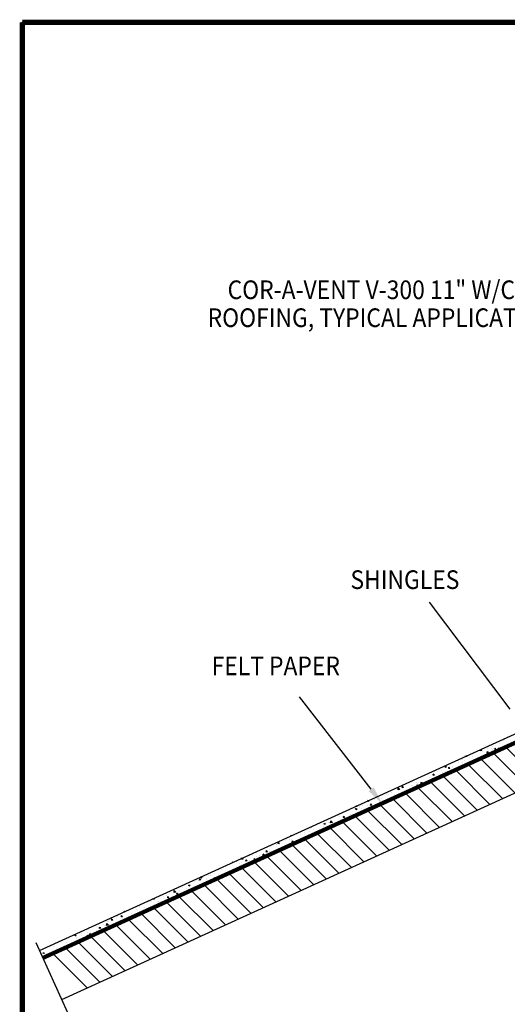
# Model space of a CAD drawing. Units: inches. Extents: x 0.3 to 23.7, y 0.3 to 17.7.
# Drawn here: x 0.3 to 5, y 8.2 to 17.7 of the extents above; entities that cross this region are included whole.
import ezdxf
from ezdxf.enums import TextEntityAlignment as Align

# ---------------------------------------------------------------- set-up
doc = ezdxf.new("R2010")
doc.units = ezdxf.units.IN
doc.header["$MEASUREMENT"] = 0
for name, color, linetype in [('DIMS', 7, 'Continuous'), ('HATCH', 7, 'Continuous'), ('OBJECT', 7, 'Continuous'), ('TITLEBLK', 7, 'Continuous')]:
    doc.layers.add(name, color=color, linetype=linetype)
doc.styles.add('ROMAND', font='romand', dxfattribs={"width": 0.9, "height": 0.18})

# ---------------------------------------------------------------- blocks, each defined once
blk = doc.blocks.new('*X7')
at = {"color": 0}
for p, q in [((10.8449, 14.9258), (10.8079, 14.9628)), ((10.8972, 14.52), (10.565, 14.8521)), ((10.9929, 14.601), (10.6864, 14.9075)), ((10.6543, 14.4093), (10.3221, 14.7414)), ((10.7757, 14.4646), (10.4436, 14.7968)), ((10.5328, 14.3539), (10.2007, 14.6861)), ((10.29, 14.2433), (9.9578, 14.5754)), ((10.4114, 14.2986), (10.0793, 14.6308)), ((10.0471, 14.1326), (9.7149, 14.4647)), ((10.1685, 14.1879), (9.8364, 14.5201)), ((9.8042, 14.0219), (9.4721, 14.3541)), ((9.9257, 14.0772), (9.5935, 14.4094)), ((9.6828, 13.9665), (9.3506, 14.2987)), ((9.4399, 13.8559), (9.1078, 14.188)), ((9.5614, 13.9112), (9.2292, 14.2434)), ((9.1971, 13.7452), (8.8649, 14.0773)), ((9.3185, 13.8005), (8.9863, 14.1327)), ((9.0756, 13.6898), (8.7435, 14.022)), ((8.8328, 13.5792), (8.5006, 13.9113)), ((8.9542, 13.6345), (8.622, 13.9667)), ((8.5899, 13.4685), (8.2577, 13.8006)), ((8.7113, 13.5238), (8.3792, 13.856)), ((8.347, 13.3578), (8.0148, 13.69)), ((8.4684, 13.4131), (8.1363, 13.7453)), ((8.2256, 13.3025), (7.8934, 13.6346)), ((7.9827, 13.1918), (7.6505, 13.5239)), ((8.1041, 13.2471), (7.772, 13.5793)), ((7.7398, 13.0811), (7.4077, 13.4132)), ((7.8613, 13.1364), (7.5291, 13.4686)), ((7.6184, 13.0257), (7.2862, 13.3579)), ((7.3755, 12.9151), (7.0434, 13.2472)), ((7.497, 12.9704), (7.1648, 13.3026)), ((7.1327, 12.8044), (6.8005, 13.1365)), ((7.2541, 12.8597), (6.9219, 13.1919)), ((6.8898, 12.6937), (6.5576, 13.0259)), ((7.0112, 12.749), (6.6791, 13.0812)), ((6.7684, 12.6384), (6.4362, 12.9705)), ((6.5255, 12.5277), (6.1933, 12.8598)), ((6.6469, 12.583), (6.3148, 12.9152)), ((6.2826, 12.417), (5.9504, 12.7492)), ((6.404, 12.4723), (6.0719, 12.8045)), ((6.1612, 12.3617), (5.829, 12.6938)), ((5.9183, 12.251), (5.5861, 12.5831)), ((6.0397, 12.3063), (5.7076, 12.6385)), ((5.6754, 12.1403), (5.3433, 12.4724)), ((5.7969, 12.1956), (5.4647, 12.5278)), ((5.4326, 12.0296), (5.1004, 12.3618)), ((5.554, 12.0849), (5.2218, 12.4171)), ((5.3111, 11.9743), (4.979, 12.3064)), ((5.0683, 11.8636), (4.7361, 12.1957)), ((5.1897, 11.9189), (4.8575, 12.2511)), ((4.8254, 11.7529), (4.4932, 12.0851)), ((4.9468, 11.8082), (4.6147, 12.1404)), ((4.7039, 11.6976), (4.3718, 12.0297)), ((4.4611, 11.5869), (4.1289, 11.919)), ((4.5825, 11.6422), (4.2504, 11.9744)), ((4.2182, 11.4762), (3.886, 11.8084)), ((4.3396, 11.5315), (4.0075, 11.8637)), ((3.9753, 11.3655), (3.6432, 11.6977)), ((4.0968, 11.4208), (3.7646, 11.753)), ((3.8539, 11.3102), (3.5217, 11.6423)), ((3.611, 11.1995), (3.2789, 11.5316)), ((3.7325, 11.2548), (3.4003, 11.587)), ((3.3682, 11.0888), (3.036, 11.421)), ((3.4896, 11.1441), (3.1574, 11.4763)), ((3.2467, 11.0335), (2.9146, 11.3656)), ((3.0039, 10.9228), (2.6717, 11.2549)), ((3.1253, 10.9781), (2.7931, 11.3103)), ((2.761, 10.8121), (2.4288, 11.1443)), ((2.8824, 10.8674), (2.5503, 11.1996)), ((2.5181, 10.7014), (2.186, 11.0336)), ((2.6395, 10.7568), (2.3074, 11.0889)), ((2.3967, 10.6461), (2.0645, 10.9782)), ((2.1538, 10.5354), (1.8216, 10.8675)), ((2.2752, 10.5907), (1.9431, 10.9229))]:
    blk.add_line(p, q, dxfattribs=at)
blk = doc.blocks.new('*X8')
at = {"color": 0}
for p, q in [((17.622, 12.9571), (17.622, 12.9571)), ((17.6473, 12.9438), (17.6473, 12.9438)), ((17.6487, 12.9303), (17.6487, 12.9303)), ((17.6599, 12.8541), (17.6599, 12.8541)), ((17.6622, 12.9191), (17.6622, 12.9191)), ((17.6729, 12.8528), (17.6729, 12.8528)), ((17.6935, 12.8963), (17.6935, 12.8963)), ((17.6943, 12.8432), (17.708, 12.8485)), ((17.6943, 12.8432), (17.7041, 12.8367)), ((17.7041, 12.8367), (17.708, 12.8485)), ((17.7285, 12.8378), (17.7379, 12.849)), ((17.7285, 12.8378), (17.7401, 12.8367)), ((17.7401, 12.8367), (17.7379, 12.849)), ((17.7531, 12.8468), (17.7531, 12.8468)), ((17.7601, 12.8678), (17.7601, 12.8678)), ((17.7654, 12.8355), (17.7654, 12.8355)), ((17.7771, 12.8484), (17.7771, 12.8484)), ((17.8143, 12.8419), (17.8143, 12.8419)), ((17.8686, 12.8255), (17.878, 12.8367)), ((17.8802, 12.8245), (17.878, 12.8367)), ((17.7991, 12.8025), (17.8143, 12.8183)), ((17.7991, 12.8025), (17.8165, 12.7998)), ((17.7999, 12.8039), (17.7999, 12.8039)), ((17.8165, 12.7998), (17.8143, 12.8183)), ((17.8369, 12.7746), (17.8369, 12.7746)), ((17.8564, 12.8153), (17.8564, 12.8153)), ((17.8686, 12.8255), (17.8802, 12.8245)), ((17.9138, 12.8235), (17.9138, 12.8235)), ((17.9476, 12.7398), (17.9476, 12.7398)), ((17.9555, 12.7649), (17.9555, 12.7649)), ((17.9603, 12.7908), (17.9603, 12.7908)), ((17.9884, 12.7551), (17.9884, 12.7551)), ((18.0076, 12.7702), (18.0151, 12.778)), ((18.0076, 12.7702), (18.0249, 12.7675)), ((18.0249, 12.7675), (18.0242, 12.7739)), ((17.9578, 12.7202), (17.9578, 12.7202)), ((17.9888, 12.7136), (17.9888, 12.7136)), ((18.0318, 12.73), (18.0318, 12.73)), ((18.0445, 12.6767), (18.0452, 12.6776)), ((18.0454, 12.6763), (18.0452, 12.6775)), ((18.0519, 12.7354), (18.0519, 12.7354)), ((18.0534, 12.7137), (18.0534, 12.7137)), ((18.0931, 12.7092), (18.0931, 12.7092)), ((18.0943, 12.6582), (18.0943, 12.6582)), ((18.1037, 12.6692), (18.1037, 12.6692)), ((18.1497, 12.6612), (18.1497, 12.6612)), ((18.1526, 12.6756), (18.1526, 12.6756)), ((18.1758, 12.6541), (18.1853, 12.6653)), ((18.1758, 12.6541), (18.1875, 12.6531)), ((18.1875, 12.653), (18.1853, 12.6653)), ((18.2082, 12.6777), (18.2082, 12.6777)), ((18.2082, 12.6703), (18.2219, 12.6756)), ((18.2082, 12.6703), (18.2179, 12.6638)), ((18.2179, 12.6638), (18.2219, 12.6756)), ((18.2216, 12.6273), (18.2216, 12.6273)), ((18.2487, 12.6108), (18.2487, 12.6108)), ((18.255, 12.6348), (18.255, 12.6348)), ((18.2986, 12.6246), (18.2986, 12.6246)), ((18.3248, 12.5917), (18.3385, 12.5969)), ((18.3248, 12.5917), (18.3345, 12.5851)), ((18.3258, 12.6229), (18.3258, 12.6229)), ((18.3296, 12.5665), (18.3296, 12.5665)), ((18.3345, 12.5851), (18.3385, 12.5969)), ((18.3467, 12.5595), (18.3467, 12.5595)), ((18.349, 12.6245), (18.349, 12.6245)), ((18.37, 12.5637), (18.37, 12.5637)), ((18.4453, 12.572), (18.4453, 12.572)), ((18.392, 12.5187), (18.392, 12.5187)), ((18.4414, 12.513), (18.455, 12.5183)), ((18.4414, 12.513), (18.4511, 12.5065)), ((18.442, 12.5029), (18.442, 12.5029)), ((18.4429, 12.507), (18.4429, 12.507)), ((18.4511, 12.5065), (18.455, 12.5183)), ((18.4563, 12.4891), (18.4656, 12.4988)), ((18.4673, 12.484), (18.4656, 12.4988)), ((18.4831, 12.4827), (18.4925, 12.4939)), ((18.4831, 12.4827), (18.4948, 12.4816)), ((18.4909, 12.5094), (18.4909, 12.5094)), ((18.4948, 12.4816), (18.4925, 12.4939)), ((18.4963, 12.5143), (18.4963, 12.5143)), ((18.5375, 12.488), (18.5375, 12.488)), ((18.542, 12.4566), (18.542, 12.4566)), ((18.5444, 12.5216), (18.5444, 12.5216)), ((18.5493, 12.489), (18.5493, 12.489)), ((18.5649, 12.5191), (18.5649, 12.5191)), ((18.6006, 12.5099), (18.6006, 12.5099)), ((18.6232, 12.4704), (18.6326, 12.4816)), ((18.6232, 12.4704), (18.6349, 12.4694)), ((18.6349, 12.4694), (18.6326, 12.4816)), ((18.6368, 12.4583), (18.6368, 12.4583)), ((18.6418, 12.4836), (18.6418, 12.4836)), ((18.6423, 12.4704), (18.6423, 12.4704)), ((18.6588, 12.4506), (18.674, 12.4664)), ((18.6762, 12.4479), (18.674, 12.4664)), ((18.6857, 12.4647), (18.6857, 12.4647)), ((18.5679, 12.4382), (18.5716, 12.4397)), ((18.5707, 12.4369), (18.5716, 12.4396)), ((18.5961, 12.4462), (18.5961, 12.4462)), ((18.6588, 12.4506), (18.6762, 12.4479)), ((18.666, 12.4062), (18.666, 12.4062)), ((18.7083, 12.3974), (18.7083, 12.3974)), ((18.7386, 12.4179), (18.7386, 12.4179)), ((18.7702, 12.4018), (18.7702, 12.4018)), ((18.7846, 12.3974), (18.7846, 12.3974)), ((18.8376, 12.3675), (18.8376, 12.3675)), ((18.8292, 12.3431), (18.8292, 12.3431)), ((18.8905, 12.3004), (18.8905, 12.3004)), ((18.9032, 12.3528), (18.9032, 12.3528)), ((18.9305, 12.299), (18.9399, 12.3102)), ((18.9305, 12.299), (18.9422, 12.298)), ((18.9355, 12.3162), (18.9355, 12.3162)), ((18.9422, 12.2979), (18.9399, 12.3102)), ((18.9407, 12.2932), (18.9407, 12.2932)), ((18.9552, 12.3401), (18.9665, 12.3445)), ((18.9552, 12.3401), (18.9649, 12.3336)), ((18.9649, 12.3336), (18.9683, 12.3436)), ((18.9751, 12.292), (18.9751, 12.292)), ((18.9819, 12.2669), (18.9819, 12.2669)), ((19.0044, 12.3199), (19.0044, 12.3199)), ((19.024, 12.2985), (19.024, 12.2985)), ((19.0318, 12.2637), (19.0318, 12.2637)), ((19.045, 12.2888), (19.045, 12.2888)), ((19.0512, 12.277), (19.0512, 12.277)), ((19.0706, 12.2867), (19.0768, 12.2942)), ((19.0706, 12.2867), (19.0823, 12.2857)), ((19.0718, 12.2615), (19.0855, 12.2667)), ((19.0823, 12.2857), (19.081, 12.2923)), ((19.0815, 12.2549), (19.0855, 12.2667)), ((19.0466, 12.2312), (19.0466, 12.2312)), ((19.0718, 12.2615), (19.0815, 12.2549)), ((19.0862, 12.2625), (19.0862, 12.2625)), ((19.1257, 12.2087), (19.1257, 12.2087)), ((19.1309, 12.2133), (19.1309, 12.2133)), ((19.1675, 12.1768), (19.1675, 12.1768)), ((19.17, 12.2474), (19.17, 12.2474)), ((19.1884, 12.1829), (19.2021, 12.1881)), ((19.1884, 12.1829), (19.1981, 12.1763)), ((19.1981, 12.1763), (19.2021, 12.1881)), ((19.2147, 12.1807), (19.2147, 12.1807)), ((19.2415, 12.1865), (19.2415, 12.1865)), ((19.3189, 12.1763), (19.3189, 12.1763)), ((19.3274, 12.1746), (19.3274, 12.1746)), ((19.2288, 12.1621), (19.2288, 12.1621)), ((19.241, 12.1314), (19.2472, 12.1388)), ((19.2492, 12.1277), (19.2472, 12.1388)), ((19.305, 12.1042), (19.3186, 12.1095)), ((19.305, 12.1042), (19.3138, 12.0983)), ((19.31, 12.131), (19.3253, 12.1469)), ((19.31, 12.131), (19.3274, 12.1283)), ((19.3134, 12.1258), (19.3134, 12.1258)), ((19.3147, 12.0978), (19.3186, 12.1095)), ((19.3251, 12.1096), (19.3251, 12.1096)), ((19.3274, 12.1283), (19.3252, 12.1469)), ((19.3455, 12.1313), (19.3455, 12.1313)), ((19.3623, 12.1322), (19.3623, 12.1322)), ((19.3779, 12.1153), (19.3873, 12.1265)), ((19.3779, 12.1153), (19.3895, 12.1143)), ((19.3895, 12.1143), (19.3873, 12.1265)), ((19.3923, 12.0884), (19.3923, 12.0884)), ((19.4265, 12.1242), (19.4265, 12.1242)), ((19.5083, 12.0811), (19.5083, 12.0811)), ((19.5244, 12.0729), (19.5244, 12.0729)), ((19.3852, 12.0721), (19.3852, 12.0721)), ((19.4241, 12.0592), (19.4241, 12.0592)), ((19.4894, 12.0677), (19.4894, 12.0677)), ((19.522, 12.0079), (19.522, 12.0079)), ((19.5306, 12.0414), (19.5306, 12.0414)), ((19.5797, 12.0203), (19.5797, 12.0203)), ((19.5808, 12.0396), (19.5808, 12.0396)), ((19.6207, 12.0204), (19.6207, 12.0204)), ((19.6349, 12.037), (19.6349, 12.037)), ((19.7058, 12.0075), (19.712, 12.0034)), ((19.712, 12.0034), (19.7124, 12.0045)), ((19.6517, 11.9595), (19.6517, 11.9595)), ((19.6591, 11.9596), (19.6591, 11.9596)), ((19.6851, 11.9439), (19.6946, 11.9551)), ((19.6851, 11.9439), (19.6968, 11.9428)), ((19.6866, 11.9426), (19.6866, 11.9426)), ((19.6968, 11.9428), (19.6946, 11.9551)), ((19.7006, 11.9659), (19.7006, 11.9659)), ((19.7198, 11.97), (19.7198, 11.97)), ((19.7633, 11.9552), (19.7633, 11.9552)), ((19.7746, 11.9757), (19.7746, 11.9757)), ((19.8005, 11.9621), (19.8005, 11.9621)), ((19.8177, 11.9188), (19.8177, 11.9188)), ((19.8188, 11.9313), (19.8325, 11.9366)), ((19.8188, 11.9313), (19.8285, 11.9247)), ((19.8252, 11.9316), (19.8346, 11.9428)), ((19.8252, 11.9316), (19.8369, 11.9306)), ((19.8285, 11.9247), (19.8325, 11.9365)), ((19.8369, 11.9306), (19.8346, 11.9428)), ((19.8465, 11.9149), (19.8465, 11.9149)), ((19.8473, 11.9193), (19.8473, 11.9193)), ((19.9139, 11.8663), (19.9139, 11.8663)), ((19.918, 11.854), (19.918, 11.854)), ((19.9219, 11.8509), (19.9219, 11.8509)), ((19.9338, 11.8465), (19.9338, 11.8465)), ((19.9354, 11.8527), (19.9491, 11.8579)), ((19.9354, 11.8527), (19.9451, 11.8461)), ((19.9451, 11.8461), (19.9491, 11.8579)), ((19.9613, 11.8114), (19.9765, 11.8273)), ((19.9613, 11.8114), (19.9786, 11.8088)), ((19.975, 11.8203), (19.975, 11.8203)), ((19.9786, 11.8087), (19.9765, 11.8273)), ((19.99, 11.7932), (19.99, 11.7932)), ((20.013, 11.8159), (20.013, 11.8159)), ((20.0381, 11.8421), (20.0381, 11.8421)), ((20.0389, 11.7996), (20.0389, 11.7996)), ((20.0793, 11.8159), (20.0793, 11.8159)), ((20.1129, 11.8094), (20.1129, 11.8094)), ((20.1697, 11.7791), (20.1811, 11.7909)), ((20.1871, 11.7764), (20.1856, 11.7889)), ((20.052, 11.774), (20.0657, 11.7793)), ((20.052, 11.774), (20.0617, 11.7675)), ((20.0617, 11.7675), (20.0657, 11.7793)), ((20.1035, 11.7385), (20.1035, 11.7385)), ((20.1109, 11.7646), (20.1109, 11.7646)), ((20.1325, 11.7602), (20.1419, 11.7714)), ((20.1325, 11.7602), (20.1442, 11.7592)), ((20.1417, 11.7735), (20.1417, 11.7735)), ((20.1442, 11.7592), (20.1419, 11.7714)), ((20.1697, 11.7791), (20.1871, 11.7764)), ((20.1848, 11.7486), (20.1848, 11.7486)), ((20.1885, 11.7306), (20.1885, 11.7306)), ((20.2072, 11.7121), (20.2072, 11.7121)), ((20.2078, 11.734), (20.2078, 11.734)), ((20.2096, 11.7771), (20.2096, 11.7771)), ((20.2337, 11.755), (20.2337, 11.755)), ((20.2726, 11.7479), (20.2734, 11.7489)), ((20.2726, 11.7479), (20.2761, 11.7476)), ((20.3086, 11.7268), (20.3086, 11.7268)), ((20.312, 11.7296), (20.312, 11.7296)), ((20.2563, 11.6877), (20.2563, 11.6877)), ((20.3063, 11.6617), (20.3063, 11.6617)), ((20.377, 11.6818), (20.377, 11.6818)), ((20.3772, 11.6334), (20.3772, 11.6334)), ((20.3783, 11.6254), (20.3783, 11.6254)), ((20.4042, 11.6105), (20.4042, 11.6105)), ((20.4065, 11.6755), (20.4065, 11.6755)), ((20.4194, 11.5992), (20.4194, 11.5992)), ((20.4398, 11.5888), (20.4492, 11.6)), ((20.4515, 11.5877), (20.4492, 11.6)), ((20.4512, 11.6431), (20.4512, 11.6431)), ((20.4825, 11.621), (20.4825, 11.621)), ((20.5028, 11.623), (20.5028, 11.623)), ((20.5659, 11.6011), (20.5795, 11.6064)), ((20.5659, 11.6011), (20.5756, 11.5946)), ((20.5756, 11.5945), (20.5795, 11.6064)), ((20.4398, 11.5888), (20.4515, 11.5877)), ((20.4828, 11.5848), (20.4828, 11.5848)), ((20.5005, 11.558), (20.5005, 11.558)), ((20.5231, 11.5823), (20.5231, 11.5823)), ((20.5237, 11.5948), (20.5237, 11.5948)), ((20.572, 11.5888), (20.572, 11.5888)), ((20.5799, 11.5765), (20.5893, 11.5877)), ((20.5799, 11.5765), (20.5916, 11.5755)), ((20.5916, 11.5755), (20.5893, 11.5877)), ((20.5946, 11.5215), (20.5946, 11.5215)), ((20.6019, 11.5726), (20.6019, 11.5726)), ((20.6222, 11.502), (20.6277, 11.5077)), ((20.6287, 11.499), (20.6277, 11.5077)), ((20.6435, 11.5615), (20.6435, 11.5615)), ((20.6522, 11.5129), (20.6522, 11.5129)), ((20.6824, 11.5225), (20.6961, 11.5277)), ((20.6824, 11.5225), (20.6922, 11.5159)), ((20.6922, 11.5159), (20.6961, 11.5277)), ((20.6998, 11.5213), (20.6998, 11.5213)), ((20.718, 11.5377), (20.718, 11.5377)), ((20.7564, 11.5085), (20.7564, 11.5085)), ((20.7155, 11.4671), (20.7155, 11.4671)), ((20.7181, 11.4931), (20.7181, 11.4931)), ((20.7894, 11.4768), (20.7894, 11.4768)), ((20.7961, 11.4688), (20.7961, 11.4688)), ((20.799, 11.4438), (20.8127, 11.4491)), ((20.799, 11.4438), (20.8087, 11.4373)), ((20.8087, 11.4373), (20.8127, 11.4491)), ((20.8209, 11.4595), (20.8362, 11.4754)), ((20.8209, 11.4595), (20.8383, 11.4569)), ((20.8383, 11.4568), (20.8362, 11.4754)), ((20.8614, 11.416), (20.8614, 11.416)), ((20.8872, 11.4051), (20.8966, 11.4163)), ((20.8951, 11.4184), (20.8951, 11.4184)), ((20.8988, 11.404), (20.8966, 11.4163)), ((20.9103, 11.4225), (20.9103, 11.4225)), ((20.9378, 11.4157), (20.9378, 11.4157)), ((20.8872, 11.4051), (20.8988, 11.4041)), ((20.9193, 11.3666), (20.9293, 11.3705)), ((20.9268, 11.3632), (20.9293, 11.3704)), ((20.9269, 11.3999), (20.9269, 11.3999)), ((20.9681, 11.3737), (20.9681, 11.3737)), ((20.9846, 11.3728), (20.9846, 11.3728)), ((20.9931, 11.3672), (20.9931, 11.3672)), ((21.0273, 11.3928), (21.0348, 11.4019)), ((21.0273, 11.3928), (21.0389, 11.3918)), ((21.0312, 11.3955), (21.0312, 11.3955)), ((21.0389, 11.3918), (21.0373, 11.4007)), ((21.0562, 11.3714), (21.0562, 11.3714)), ((21.0724, 11.3693), (21.0724, 11.3693)), ((21.0893, 11.3147), (21.0893, 11.3147)), ((21.1731, 11.324), (21.1731, 11.324)), ((21.1908, 11.3293), (21.1908, 11.3293)), ((21.0592, 11.3045), (21.0592, 11.3045)), ((21.0966, 11.2918), (21.0966, 11.2918)), ((21.1277, 11.3106), (21.1277, 11.3106)), ((21.1884, 11.2643), (21.1884, 11.2643)), ((21.199, 11.2391), (21.2039, 11.2449)), ((21.1997, 11.2498), (21.1997, 11.2498)), ((21.2009, 11.2874), (21.2009, 11.2874)), ((21.2055, 11.2362), (21.2039, 11.2449)), ((21.2486, 11.2562), (21.2486, 11.2562)), ((21.279, 11.227), (21.279, 11.227)), ((21.2887, 11.278), (21.2887, 11.278)), ((21.3129, 11.2709), (21.3179, 11.2729)), ((21.3129, 11.2709), (21.3226, 11.2644)), ((21.3226, 11.2644), (21.3244, 11.2699)), ((21.3226, 11.266), (21.3226, 11.266)), ((21.3345, 11.2214), (21.3439, 11.2326)), ((21.3345, 11.2214), (21.3462, 11.2204)), ((21.3462, 11.2204), (21.3439, 11.2326)), ((21.385, 11.2255), (21.385, 11.2255)), ((21.2863, 11.213), (21.2863, 11.213)), ((21.3258, 11.1841), (21.3258, 11.1841)), ((21.3714, 11.1788), (21.3714, 11.1788)), ((21.3826, 11.1605), (21.3826, 11.1605)), ((21.3945, 11.2052), (21.3945, 11.2052)), ((21.4125, 11.1526), (21.4125, 11.1526)), ((21.4295, 11.1923), (21.4431, 11.1975)), ((21.4295, 11.1923), (21.4392, 11.1857)), ((21.4392, 11.1857), (21.4431, 11.1975)), ((21.4397, 11.2037), (21.4397, 11.2037)), ((21.4434, 11.2116), (21.4434, 11.2116)), ((21.466, 11.1443), (21.466, 11.1443)), ((21.4722, 11.14), (21.4874, 11.1558)), ((21.4722, 11.14), (21.4896, 11.1373)), ((21.4756, 11.1744), (21.4756, 11.1744)), ((21.484, 11.1751), (21.484, 11.1751)), ((21.4895, 11.1373), (21.4874, 11.1558)), ((21.5143, 11.1353), (21.5143, 11.1353)), ((21.5168, 11.1482), (21.5168, 11.1482)), ((21.5819, 11.1239), (21.5819, 11.1239)), ((21.546, 11.1137), (21.5597, 11.1189)), ((21.546, 11.1137), (21.5558, 11.1071)), ((21.5558, 11.1071), (21.5597, 11.1189)), ((21.5869, 11.0899), (21.5869, 11.0899)), ((21.6418, 11.05), (21.6512, 11.0612)), ((21.6418, 11.05), (21.6535, 11.0489)), ((21.6453, 11.0663), (21.6453, 11.0663)), ((21.6535, 11.0489), (21.6512, 11.0612)), ((21.6609, 11.0997), (21.6609, 11.0997)), ((21.6626, 11.035), (21.6763, 11.0403)), ((21.6626, 11.035), (21.6723, 11.0285)), ((21.6723, 11.0284), (21.6763, 11.0403)), ((21.6782, 11.0714), (21.6782, 11.0714)), ((21.7328, 11.0389), (21.7328, 11.0389)), ((21.734, 11.0579), (21.734, 11.0579)), ((21.7817, 11.0453), (21.7817, 11.0453)), ((21.7819, 11.0377), (21.7913, 11.0489)), ((21.7819, 11.0377), (21.7936, 11.0367)), ((21.7936, 11.0367), (21.7913, 11.0489)), ((21.7773, 11.021), (21.7773, 11.021)), ((21.7808, 11.015), (21.7808, 11.015)), ((21.8043, 10.978), (21.8043, 10.978)), ((21.8554, 10.9467), (21.8554, 10.9467)), ((21.8752, 10.9697), (21.8752, 10.9697)), ((21.9277, 10.9943), (21.9277, 10.9943)), ((21.9991, 10.9334), (21.9991, 10.9334)), ((21.9252, 10.9237), (21.9252, 10.9237)), ((21.9715, 10.9172), (21.9715, 10.9172)), ((22.0705, 10.8668), (22.0705, 10.8668)), ((22.0892, 10.8663), (22.0986, 10.8775)), ((22.1009, 10.8653), (22.0986, 10.8775))]:
    blk.add_line(p, q, dxfattribs=at)

msp = doc.modelspace()

# ---------------------------------------------------------------- linework, layer by layer
msp.add_line((0.32, 17.67476), (0.32, 0.32524))
at = {"layer": 'DIMS'}
for p, q in [((5.02891, 11.04352), (4.25026, 12.07679)), ((3.68691, 10.27023), (2.99705, 11.16398))]:
    msp.add_line(p, q, dxfattribs=at)
msp.add_solid([(3.71066, 10.28856), (3.66316, 10.2519), (3.7969, 10.12774)], dxfattribs=at)
at = {"layer": 'OBJECT'}
for p, q in [((0.48585, 8.71449), (9.58404, 12.86077)), ((0.70149, 8.24131), (9.79968, 12.38759)), ((1.234, 7.07281), (0.45268, 8.78728))]:
    msp.add_line(p, q, dxfattribs=at)
at = {"layer": 'OBJECT', "const_width": 0.04}
msp.add_lwpolyline([(9.61722, 12.78797), (0.51903, 8.64169)], dxfattribs=at)
at = {"layer": 'TITLEBLK'}
for p in [(23.68, 17.67476), (23.68, 17.67476), (0.32, 0.32524)]:
    msp.add_line(p, (0.32, 17.67476), dxfattribs=at)
at = {"layer": 'TITLEBLK', "const_width": 0.05}
for points in [[(23.68, 17.67476), (0.32, 17.67476)], [(0.32, 0.32524), (0.32, 17.67476)]]:
    msp.add_lwpolyline(points, dxfattribs=at)

# ---------------------------------------------------------------- block references
at = {"layer": 'HATCH', "xscale": -1}
msp.add_blockref('*X8', (22.62303, -2.18243), dxfattribs=at)
at = {"layer": 'HATCH'}
msp.add_blockref('*X7', (-1.20732, -2.18243), dxfattribs=at)

# ---------------------------------------------------------------- texts
at = {"layer": 'DIMS', "style": 'ROMAND', "width": 0.9}
for s, p in [('COR-A-VENT V-300 11" W/COMP. SHINGLE', (6.59002, 15.09236)), ('ROOFING, TYPICAL APPLICATION', (5.4813, 14.82274)), ('SHINGLES', (4.53884, 12.29352)), ('FELT PAPER', (3.38619, 11.46151))]:
    msp.add_text(s, height=0.18, dxfattribs=at).set_placement(p, align=Align.MIDDLE_RIGHT)

doc.saveas('drawing.dxf')
